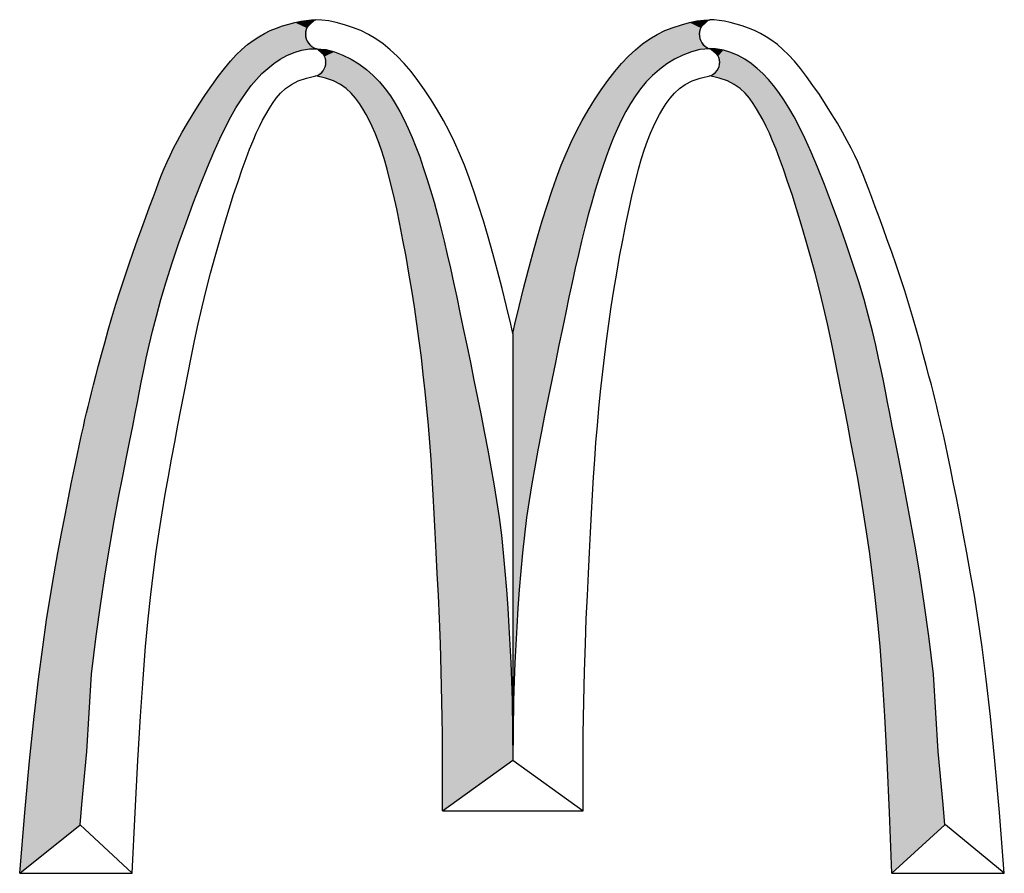
# Model space of a CAD drawing. Units: millimetres. Extents: x -8967.3 to -8924.2, y 21947.8 to 21970.6.
# Drawn here: x -8935.9 to -8933.9, y 21962.6 to 21964.3 of the extents above; entities that cross this region are included whole.
import ezdxf

# ---------------------------------------------------------------- set-up
doc = ezdxf.new("R2010")
doc.units = ezdxf.units.MM
doc.header["$LTSCALE"] = 0.5
doc.layers.add('LOGO', color=51, linetype='Continuous')

# ---------------------------------------------------------------- blocks, each defined once
blk = doc.blocks.new('*U6')
at = {"layer": 'LOGO', "linetype": 'Continuous', "extrusion": (0, 0, -1)}
for points in [[(265.7, 960.3), (251.1, 953.6), (273.1, 958.4)], [(258.6, 961.8), (251.1, 953.6), (265.7, 960.3)], [(251.8, 962.9), (251.1, 953.6), (258.6, 961.8)], [(245.6, 963.5), (251.1, 953.6), (251.8, 962.9)], [(240, 963.8), (251.1, 953.6), (245.6, 963.5)], [(295.6, 950.4), (251.1, 938.6), (302.8, 947)], [(288.2, 953.5), (251.1, 938.6), (295.6, 950.4)], [(280.7, 956.1), (251.1, 953.6), (288.2, 953.5)], [(251.1, 953.6), (251.1, 938.6), (288.2, 953.5)], [(273.1, 958.4), (251.1, 953.6), (280.7, 956.1)], [(316.6, 938.6), (240, 928.5), (323.4, 933.4)], [(309.7, 943), (251.1, 938.6), (316.6, 938.6)], [(251.1, 938.6), (240, 928.5), (316.6, 938.6)], [(302.8, 947), (251.1, 938.6), (309.7, 943)], [(330.2, 927.5), (257.5, 926.7), (337.1, 920.8)], [(257.5, 926.7), (266.6, 923.9), (337.1, 920.8)], [(323.4, 933.4), (240, 928.5), (330.2, 927.5)], [(240, 928.5), (248, 928.3), (330.2, 927.5)], [(248, 928.3), (257.5, 926.7), (330.2, 927.5)], [(344.2, 913.1), (291.4, 910.2), (351.5, 904.3)], [(337.1, 920.8), (275.3, 920.1), (344.2, 913.1)], [(275.3, 920.1), (283.6, 915.5), (344.2, 913.1)], [(283.6, 915.5), (291.4, 910.2), (344.2, 913.1)], [(266.6, 923.9), (275.3, 920.1), (337.1, 920.8)], [(351.5, 904.3), (305.7, 898), (359, 894.5)], [(291.4, 910.2), (298.8, 904.4), (351.5, 904.3)], [(298.8, 904.4), (305.7, 898), (351.5, 904.3)], [(359, 894.5), (312.4, 891.1), (366.8, 883.7)], [(312.4, 891.1), (318.8, 883.5), (366.8, 883.7)], [(305.7, 898), (312.4, 891.1), (359, 894.5)], [(366.8, 883.7), (318.8, 883.5), (374.5, 872.4)], [(318.8, 883.5), (325, 875.2), (374.5, 872.4)], [(374.5, 872.4), (331.2, 866.1), (382.2, 860.8)], [(331.2, 866.1), (337.4, 856.2), (382.2, 860.8)], [(325, 875.2), (331.2, 866.1), (374.5, 872.4)], [(382.2, 860.8), (337.4, 856.2), (389.5, 849)], [(337.4, 856.2), (343.8, 845.2), (389.5, 849)], [(389.5, 849), (343.8, 845.2), (396.5, 837.5)], [(343.8, 845.2), (350.3, 832.8), (396.5, 837.5)], [(396.5, 837.5), (350.3, 832.8), (402.9, 826.5)], [(350.3, 832.8), (357.2, 818.7), (402.9, 826.5)], [(408.6, 816.3), (364.5, 802.5), (413.5, 807)], [(402.9, 826.5), (357.2, 818.7), (408.6, 816.3)], [(357.2, 818.7), (364.5, 802.5), (408.6, 816.3)], [(413.5, 807), (364.5, 802.5), (417.8, 798.5)], [(417.8, 798.5), (372.3, 784), (421.5, 790.5)], [(364.5, 802.5), (372.3, 784), (417.8, 798.5)], [(424.9, 782.6), (380.7, 763.1), (428.1, 774.6)], [(421.5, 790.5), (372.3, 784), (424.9, 782.6)], [(372.3, 784), (380.7, 763.1), (424.9, 782.6)], [(428.1, 774.6), (380.7, 763.1), (431.3, 766.2)], [(434.7, 757), (389.5, 740.2), (438.5, 746.9)], [(431.3, 766.2), (380.7, 763.1), (434.7, 757)], [(380.7, 763.1), (389.5, 740.2), (434.7, 757)], [(438.5, 746.9), (389.5, 740.2), (442.7, 735.6)], [(442.7, 735.6), (398.3, 716.2), (447.3, 723.2)], [(389.5, 740.2), (398.3, 716.2), (442.7, 735.6)], [(447.3, 723.2), (398.3, 716.2), (452.2, 709.8)], [(452.2, 709.8), (406.9, 691.7), (457.4, 695.5)], [(398.3, 716.2), (406.9, 691.7), (452.2, 709.8)], [(457.4, 695.5), (406.9, 691.7), (462.8, 680.6)], [(406.9, 691.7), (415, 667.5), (462.8, 680.6)], [(462.8, 680.6), (415, 667.5), (468.2, 665.1)], [(468.2, 665.1), (422.4, 644.3), (473.5, 649.3)], [(415, 667.5), (422.4, 644.3), (468.2, 665.1)], [(473.5, 649.3), (422.4, 644.3), (478.8, 633.2)], [(422.4, 644.3), (428.9, 622.7), (478.8, 633.2)], [(478.8, 633.2), (428.9, 622.7), (483.8, 617.1)], [(483.8, 617.1), (434.4, 602.7), (488.6, 601.1)], [(428.9, 622.7), (434.4, 602.7), (483.8, 617.1)], [(488.6, 601.1), (439.2, 584.2), (493.1, 585.4)], [(434.4, 602.7), (439.2, 584.2), (488.6, 601.1)], [(493.1, 585.4), (439.2, 584.2), (497.4, 570.2)], [(439.2, 584.2), (443.2, 567.2), (497.4, 570.2)], [(497.4, 570.2), (443.2, 567.2), (501.3, 555.8)], [(443.2, 567.2), (446.7, 551.5), (501.3, 555.8)], [(501.3, 555.8), (446.7, 551.5), (504.9, 542.3)], [(504.9, 542.3), (449.8, 537.1), (508.2, 529.9)], [(446.7, 551.5), (449.8, 537.1), (504.9, 542.3)], [(508.2, 529.9), (452.5, 523.8), (511, 518.8)], [(449.8, 537.1), (452.5, 523.8), (508.2, 529.9)], [(511, 518.8), (455, 511), (513.5, 509.1)], [(452.5, 523.8), (455, 511), (511, 518.8)], [(513.5, 509.1), (457.6, 497.9), (515.7, 500.5)], [(455, 511), (457.6, 497.9), (513.5, 509.1)], [(517.7, 492.5), (460.2, 484), (519.6, 484.8)], [(515.7, 500.5), (457.6, 497.9), (517.7, 492.5)], [(457.6, 497.9), (460.2, 484), (517.7, 492.5)], [(519.6, 484.8), (460.2, 484), (521.5, 476.7)], [(460.2, 484), (463.2, 468.6), (521.5, 476.7)], [(521.5, 476.7), (463.2, 468.6), (523.5, 467.9)], [(463.2, 468.6), (466.7, 451), (523.5, 467.9)], [(525.7, 458), (466.7, 451), (528.2, 446.4)], [(523.5, 467.9), (466.7, 451), (525.7, 458)], [(528.2, 446.4), (470.8, 430.6), (531.1, 432.9)], [(466.7, 451), (470.8, 430.6), (528.2, 446.4)], [(531.1, 432.9), (470.8, 430.6), (534.3, 417.4)], [(470.8, 430.6), (475.4, 407.4), (534.3, 417.4)], [(534.3, 417.4), (475.4, 407.4), (537.8, 400.1)], [(537.8, 400.1), (480.4, 381.6), (541.7, 381)], [(475.4, 407.4), (480.4, 381.6), (537.8, 400.1)], [(541.7, 381), (485.8, 353.1), (545.7, 360.2)], [(480.4, 381.6), (485.8, 353.1), (541.7, 381)], [(545.7, 360.2), (485.8, 353.1), (550, 337.9)], [(485.8, 353.1), (491.2, 322.2), (550, 337.9)], [(550, 337.9), (491.2, 322.2), (554.4, 314)], [(554.4, 314), (496.8, 288.8), (558.9, 288.8)], [(491.2, 322.2), (496.8, 288.8), (554.4, 314)], [(496.8, 288.8), (502.3, 252.8), (563.5, 262)], [(558.9, 288.8), (496.8, 288.8), (563.5, 262)], [(563.5, 262), (502.3, 252.8), (568.2, 232.6)], [(502.3, 252.8), (507.8, 212.6), (568.2, 232.6)], [(568.2, 232.6), (507.8, 212.6), (573, 199.2)], [(507.8, 212.6), (513.4, 166.2), (573, 199.2)], [(573, 199.2), (513.4, 166.2), (578.1, 160.3)], [(578.1, 160.3), (519.2, 72.1), (583.4, 114.7)], [(513.4, 166.2), (519.2, 72.1), (578.1, 160.3)], [(583.4, 114.7), (519.2, 72.1), (588.9, 61)], [(519.2, 72.1), (525.2, 7.7), (588.9, 61)], [(588.9, 61), (525.2, 7.7), (594.8, -2.2)], [(525.2, 7.7), (527.2, -17.1), (594.8, -2.2)], [(594.8, -2.2), (527.2, -17.1), (601, -76.2)]]:
    blk.add_solid(points, dxfattribs=at)
blk = doc.blocks.new('*U5')
at = {"layer": 'LOGO', "linetype": 'Continuous'}
for points in [[(215.2, 960.3), (205.4, 957.7), (229, 953.7)], [(224.5, 962.2), (215.2, 960.3), (229, 953.7)], [(232.8, 963.4), (224.5, 962.2), (229, 953.7)], [(240, 963.8), (232.8, 963.4), (229, 953.7)], [(185.4, 950.4), (175.9, 945.7), (228.7, 938.9)], [(195.3, 954.4), (185.4, 950.4), (229, 953.7)], [(229, 953.7), (185.4, 950.4), (228.7, 938.9)], [(205.4, 957.7), (195.3, 954.4), (229, 953.7)], [(166.8, 940.4), (158, 934.2), (228.7, 938.9)], [(228.7, 938.9), (158, 934.2), (239.3, 928.4)], [(175.9, 945.7), (166.8, 940.4), (228.7, 938.9)], [(149.4, 927.2), (141, 919.3), (217.5, 924.6)], [(217.5, 924.6), (141, 919.3), (207.3, 920.7)], [(158, 934.2), (149.4, 927.2), (239.3, 928.4)], [(239.3, 928.4), (149.4, 927.2), (227.9, 927.3)], [(227.9, 927.3), (149.4, 927.2), (217.5, 924.6)], [(141, 919.3), (132.6, 910.4), (197.2, 915.7)], [(197.2, 915.7), (132.6, 910.4), (187.5, 909.8)], [(207.3, 920.7), (141, 919.3), (197.2, 915.7)], [(124.1, 900.5), (115.7, 889.7), (170.2, 895.9)], [(132.6, 910.4), (124.1, 900.5), (187.5, 909.8)], [(187.5, 909.8), (124.1, 900.5), (178.5, 903.2)], [(178.5, 903.2), (124.1, 900.5), (170.2, 895.9)], [(115.7, 889.7), (107.5, 878.1), (162.6, 888)], [(162.6, 888), (107.5, 878.1), (155.7, 879.7)], [(170.2, 895.9), (115.7, 889.7), (162.6, 888)], [(107.5, 878.1), (99.4, 866), (149.3, 870.8)], [(155.7, 879.7), (107.5, 878.1), (149.3, 870.8)], [(99.4, 866), (91.7, 853.5), (143.4, 861.5)], [(149.3, 870.8), (99.4, 866), (143.4, 861.5)], [(91.7, 853.5), (84.4, 840.7), (137.8, 851.8)], [(143.4, 861.5), (91.7, 853.5), (137.8, 851.8)], [(84.4, 840.7), (77.5, 827.8), (127.5, 831.3)], [(137.8, 851.8), (84.4, 840.7), (132.5, 841.7)], [(132.5, 841.7), (84.4, 840.7), (127.5, 831.3)], [(127.5, 831.3), (77.5, 827.8), (122.7, 820.3)], [(77.5, 827.8), (71.1, 814.5), (122.7, 820.3)], [(122.7, 820.3), (71.1, 814.5), (118, 808.8)], [(71.1, 814.5), (64.9, 800.8), (118, 808.8)], [(118, 808.8), (64.9, 800.8), (113.5, 796.7)], [(64.9, 800.8), (59, 786.3), (113.5, 796.7)], [(113.5, 796.7), (59, 786.3), (109.1, 783.9)], [(59, 786.3), (53.2, 771.1), (109.1, 783.9)], [(109.1, 783.9), (53.2, 771.1), (104.7, 770.3)], [(53.2, 771.1), (47.5, 754.8), (104.7, 770.3)], [(104.7, 770.3), (47.5, 754.8), (100.4, 756.1)], [(100.4, 756.1), (47.5, 754.8), (96.1, 741.3)], [(47.5, 754.8), (41.7, 737.3), (96.1, 741.3)], [(41.7, 737.3), (35.9, 718.7), (91.9, 726)], [(96.1, 741.3), (41.7, 737.3), (91.9, 726)], [(91.9, 726), (35.9, 718.7), (87.8, 710.2)], [(35.9, 718.7), (30.1, 699.2), (87.8, 710.2)], [(87.8, 710.2), (30.1, 699.2), (83.8, 694.1)], [(30.1, 699.2), (24.4, 678.9), (83.8, 694.1)], [(83.8, 694.1), (24.4, 678.9), (79.9, 677.7)], [(24.4, 678.9), (18.7, 657.9), (79.9, 677.7)], [(79.9, 677.7), (18.7, 657.9), (76.1, 660.9)], [(76.1, 660.9), (18.7, 657.9), (72.2, 643.6)], [(18.7, 657.9), (13.2, 636.3), (72.2, 643.6)], [(13.2, 636.3), (7.8, 614.4), (68.4, 625.7)], [(72.2, 643.6), (13.2, 636.3), (68.4, 625.7)], [(68.4, 625.7), (7.8, 614.4), (64.4, 607.1)], [(7.8, 614.4), (2.6, 592.6), (64.4, 607.1)], [(64.4, 607.1), (2.6, 592.6), (60.4, 587.6)], [(2.6, 592.6), (0, 581.5), (60.4, 587.6)], [(60.4, 587.6), (0, 581.5), (56.2, 567.3)], [(0, 581.5), (51.8, 546.2), (56.2, 567.3)], [(0, 581.5), (47.4, 524.7), (51.8, 546.2)], [(0, 581.5), (43, 503), (47.4, 524.7)], [(0, 581.5), (38.7, 481.4), (43, 503)], [(0, 581.5), (34.5, 460), (38.7, 481.4)], [(0, 581.5), (30.5, 439.1), (34.5, 460)], [(0, 581.5), (26.6, 418.6), (30.5, 439.1)], [(0, 581.5), (23.1, 398.2), (26.6, 418.6)], [(0, 581.5), (19.8, 377.8), (23.1, 398.2)], [(0, 581.5), (16.7, 357), (19.8, 377.8)], [(0, 581.5), (14, 335.8), (16.7, 357)], [(0, 581.5), (11.7, 314), (14, 335.8)], [(0, 581.5), (9.6, 291.8), (11.7, 314)], [(0, 581.5), (7.8, 269.2), (9.6, 291.8)], [(0, 581.5), (6.2, 246.6), (7.8, 269.2)], [(0, 581.5), (4.9, 224.2), (6.2, 246.6)], [(0, 581.5), (3.7, 202.1), (4.9, 224.2)], [(0, 581.5), (2.6, 180.4), (3.7, 202.1)], [(0, 581.5), (1.7, 158), (2.6, 180.4)], [(0, 581.5), (1, 134), (1.7, 158)], [(0, 581.5), (0, 61.6), (1, 134)]]:
    blk.add_solid(points, dxfattribs=at)
blk = doc.blocks.new('*U4')
at = {"layer": 'LOGO', "linetype": 'Continuous', "extrusion": (0, 0, -1)}
for points in [[(240, 928.5), (227.9, 927.3), (229.4, 919)], [(227.9, 927.3), (217.5, 924.6), (229.4, 919)], [(217.5, 924.6), (207.3, 920.7), (229.4, 919)], [(207.3, 920.7), (197.2, 915.7), (229.4, 919)], [(229.4, 919), (197.2, 915.7), (229.4, 904.7)], [(197.2, 915.7), (187.5, 909.8), (229.4, 904.7)], [(229.4, 904.7), (178.5, 903.2), (240, 895.2)], [(178.5, 903.2), (170.2, 895.9), (240, 895.2)], [(187.5, 909.8), (178.5, 903.2), (229.4, 904.7)], [(170.2, 895.9), (162.6, 888), (240, 895.2)], [(240, 895.2), (162.6, 888), (228.4, 892.7)], [(228.4, 892.7), (162.6, 888), (218.5, 889.2)], [(218.5, 889.2), (162.6, 888), (210.1, 884.9)], [(162.6, 888), (155.7, 879.7), (210.1, 884.9)], [(210.1, 884.9), (155.7, 879.7), (203, 879.9)], [(203, 879.9), (155.7, 879.7), (196.9, 874.2)], [(155.7, 879.7), (149.3, 870.8), (196.9, 874.2)], [(196.9, 874.2), (149.3, 870.8), (191.7, 868.1)], [(149.3, 870.8), (143.4, 861.5), (191.7, 868.1)], [(191.7, 868.1), (143.4, 861.5), (187.1, 861.6)], [(187.1, 861.6), (143.4, 861.5), (182.9, 855)], [(143.4, 861.5), (137.8, 851.8), (182.9, 855)], [(182.9, 855), (137.8, 851.8), (178.9, 848.2)], [(137.8, 851.8), (132.5, 841.7), (178.9, 848.2)], [(178.9, 848.2), (132.5, 841.7), (175, 841.1)], [(132.5, 841.7), (127.5, 831.3), (175, 841.1)], [(175, 841.1), (127.5, 831.3), (171.3, 833.6)], [(171.3, 833.6), (127.5, 831.3), (167.7, 825.4)], [(127.5, 831.3), (122.7, 820.3), (167.7, 825.4)], [(167.7, 825.4), (122.7, 820.3), (164.1, 816.2)], [(122.7, 820.3), (118, 808.8), (164.1, 816.2)], [(164.1, 816.2), (118, 808.8), (160.5, 806)], [(118, 808.8), (113.5, 796.7), (160.5, 806)], [(160.5, 806), (113.5, 796.7), (156.8, 794.5)], [(113.5, 796.7), (109.1, 783.9), (156.8, 794.5)], [(156.8, 794.5), (109.1, 783.9), (153.1, 781.5)], [(109.1, 783.9), (104.7, 770.3), (153.1, 781.5)], [(153.1, 781.5), (104.7, 770.3), (149.3, 766.8)], [(104.7, 770.3), (100.4, 756.1), (149.3, 766.8)], [(149.3, 766.8), (100.4, 756.1), (145.5, 750.6)], [(100.4, 756.1), (96.1, 741.3), (145.5, 750.6)], [(145.5, 750.6), (96.1, 741.3), (141.6, 733.2)], [(96.1, 741.3), (91.9, 726), (141.6, 733.2)], [(141.6, 733.2), (91.9, 726), (137.7, 714.6)], [(91.9, 726), (87.8, 710.2), (137.7, 714.6)], [(137.7, 714.6), (87.8, 710.2), (133.9, 695.3)], [(87.8, 710.2), (83.8, 694.1), (133.9, 695.3)], [(133.9, 695.3), (83.8, 694.1), (130.2, 675.3)], [(83.8, 694.1), (79.9, 677.7), (130.2, 675.3)], [(79.9, 677.7), (76.1, 660.9), (130.2, 675.3)], [(130.2, 675.3), (76.1, 660.9), (126.6, 654.9)], [(76.1, 660.9), (72.2, 643.6), (126.6, 654.9)], [(126.6, 654.9), (72.2, 643.6), (123.1, 634.3)], [(72.2, 643.6), (68.4, 625.7), (123.1, 634.3)], [(123.1, 634.3), (68.4, 625.7), (119.9, 613.7)], [(68.4, 625.7), (64.4, 607.1), (119.9, 613.7)], [(119.9, 613.7), (64.4, 607.1), (116.9, 593.1)], [(64.4, 607.1), (60.4, 587.6), (116.9, 593.1)], [(116.9, 593.1), (60.4, 587.6), (114.1, 572.6)], [(60.4, 587.6), (56.2, 567.3), (114.1, 572.6)], [(114.1, 572.6), (56.2, 567.3), (111.5, 552)], [(56.2, 567.3), (51.8, 546.2), (111.5, 552)], [(111.5, 552), (51.8, 546.2), (109.1, 531.4)], [(51.8, 546.2), (47.4, 524.7), (109.1, 531.4)], [(109.1, 531.4), (47.4, 524.7), (106.9, 510.8)], [(47.4, 524.7), (43, 503), (106.9, 510.8)], [(106.9, 510.8), (43, 503), (104.9, 490.2)], [(43, 503), (38.7, 481.4), (104.9, 490.2)], [(104.9, 490.2), (38.7, 481.4), (103, 469.5)], [(38.7, 481.4), (34.5, 460), (103, 469.5)], [(103, 469.5), (34.5, 460), (101.3, 448.8)], [(34.5, 460), (30.5, 439.1), (101.3, 448.8)], [(101.3, 448.8), (30.5, 439.1), (99.8, 427.8)], [(30.5, 439.1), (26.6, 418.6), (99.8, 427.8)], [(99.8, 427.8), (26.6, 418.6), (98.4, 406.5)], [(26.6, 418.6), (23.1, 398.2), (98.4, 406.5)], [(98.4, 406.5), (23.1, 398.2), (97, 384.7)], [(23.1, 398.2), (19.8, 377.8), (97, 384.7)], [(97, 384.7), (19.8, 377.8), (95.8, 362.2)], [(19.8, 377.8), (16.7, 357), (95.8, 362.2)], [(95.8, 362.2), (16.7, 357), (94.5, 338.9)], [(16.7, 357), (14, 335.8), (94.5, 338.9)], [(94.5, 338.9), (14, 335.8), (93.3, 314.6)], [(14, 335.8), (11.7, 314), (93.3, 314.6)], [(93.3, 314.6), (11.7, 314), (92.1, 289.2)], [(11.7, 314), (9.6, 291.8), (92.1, 289.2)], [(9.6, 291.8), (7.8, 269.2), (92.1, 289.2)], [(92.1, 289.2), (7.8, 269.2), (90.8, 262.4)], [(7.8, 269.2), (6.2, 246.6), (90.8, 262.4)], [(90.8, 262.4), (6.2, 246.6), (89.5, 233.9)], [(6.2, 246.6), (4.9, 224.2), (89.5, 233.9)], [(89.5, 233.9), (4.9, 224.2), (88.4, 203.2)], [(4.9, 224.2), (3.7, 202.1), (88.4, 203.2)], [(88.4, 203.2), (3.7, 202.1), (87.3, 169.8)], [(3.7, 202.1), (2.6, 180.4), (87.3, 169.8)], [(2.6, 180.4), (1.7, 158), (87.3, 169.8)], [(87.3, 169.8), (1.7, 158), (86.5, 133.2)], [(1.7, 158), (1, 134), (86.5, 133.2)], [(1, 134), (0, 61.6), (86.5, 133.2)], [(86.5, 133.2), (0, 61.6), (85.9, 93.1)], [(85.9, 93.1), (0, 61.6), (85.6, 48.8)], [(0, 61.6), (85.7, 0), (85.6, 48.8)]]:
    blk.add_solid(points, dxfattribs=at)
blk = doc.blocks.new('*U3')
at = {"layer": 'LOGO', "linetype": 'Continuous'}
for points in [[(239.1, 928.5), (250.3, 919.4), (247, 928.3)], [(247, 928.3), (250.3, 919.4), (256.6, 926.7)], [(256.6, 926.7), (250.3, 919.4), (265.7, 923.9)], [(265.7, 923.9), (250.3, 919.4), (274.4, 920.1)], [(274.4, 920.1), (250.3, 919.4), (282.7, 915.5)], [(250.3, 919.4), (250.7, 904.9), (282.7, 915.5)], [(282.7, 915.5), (250.7, 904.9), (290.5, 910.2)], [(250.7, 904.9), (240, 895.2), (297.9, 904.4)], [(297.9, 904.4), (240, 895.2), (304.8, 898)], [(290.5, 910.2), (250.7, 904.9), (297.9, 904.4)], [(304.8, 898), (240, 895.2), (311.5, 891.1)], [(240, 895.2), (251.6, 892.7), (311.5, 891.1)], [(251.6, 892.7), (261.5, 889.2), (311.5, 891.1)], [(311.5, 891.1), (261.5, 889.2), (317.9, 883.5)], [(261.5, 889.2), (269.9, 884.9), (317.9, 883.5)], [(269.9, 884.9), (277, 879.9), (317.9, 883.5)], [(317.9, 883.5), (277, 879.9), (324.1, 875.2)], [(277, 879.9), (283.1, 874.2), (324.1, 875.2)], [(324.1, 875.2), (283.1, 874.2), (330.3, 866.1)], [(283.1, 874.2), (288.3, 868.1), (330.3, 866.1)], [(288.3, 868.1), (292.9, 861.6), (330.3, 866.1)], [(330.3, 866.1), (292.9, 861.6), (336.5, 856.2)], [(292.9, 861.6), (297.1, 855), (336.5, 856.2)], [(336.5, 856.2), (297.1, 855), (342.9, 845.2)], [(297.1, 855), (301.1, 848.2), (342.9, 845.2)], [(301.1, 848.2), (305, 841.1), (342.9, 845.2)], [(342.9, 845.2), (305, 841.1), (349.4, 832.8)], [(305, 841.1), (308.8, 833.6), (349.4, 832.8)], [(308.8, 833.6), (312.7, 825.4), (349.4, 832.8)], [(349.4, 832.8), (312.7, 825.4), (356.3, 818.7)], [(312.7, 825.4), (316.7, 816.2), (356.3, 818.7)], [(356.3, 818.7), (316.7, 816.2), (363.6, 802.5)], [(316.7, 816.2), (320.8, 806), (363.6, 802.5)], [(320.8, 806), (325.2, 794.5), (363.6, 802.5)], [(363.6, 802.5), (325.2, 794.5), (371.4, 784)], [(325.2, 794.5), (329.9, 781.5), (371.4, 784)], [(371.4, 784), (329.9, 781.5), (379.8, 763.1)], [(329.9, 781.5), (334.9, 766.8), (379.8, 763.1)], [(334.9, 766.8), (340.3, 750.6), (379.8, 763.1)], [(379.8, 763.1), (340.3, 750.6), (388.5, 740.2)], [(340.3, 750.6), (345.8, 733.2), (388.5, 740.2)], [(388.5, 740.2), (345.8, 733.2), (397.4, 716.2)], [(345.8, 733.2), (351.5, 714.6), (397.4, 716.2)], [(397.4, 716.2), (351.5, 714.6), (406, 691.7)], [(351.5, 714.6), (357.2, 695.3), (406, 691.7)], [(357.2, 695.3), (362.9, 675.3), (406, 691.7)], [(406, 691.7), (362.9, 675.3), (414.1, 667.5)], [(362.9, 675.3), (368.4, 654.9), (414.1, 667.5)], [(414.1, 667.5), (368.4, 654.9), (421.5, 644.3)], [(368.4, 654.9), (373.7, 634.3), (421.5, 644.3)], [(421.5, 644.3), (373.7, 634.3), (428, 622.7)], [(373.7, 634.3), (378.7, 613.7), (428, 622.7)], [(428, 622.7), (378.7, 613.7), (433.5, 602.7)], [(378.7, 613.7), (383.4, 593.2), (433.5, 602.7)], [(433.5, 602.7), (383.4, 593.2), (438.3, 584.2)], [(383.4, 593.2), (387.9, 572.6), (438.3, 584.2)], [(438.3, 584.2), (387.9, 572.6), (442.3, 567.2)], [(387.9, 572.6), (392.2, 552), (442.3, 567.2)], [(442.3, 567.2), (392.2, 552), (445.8, 551.5)], [(392.2, 552), (396.3, 531.5), (445.8, 551.5)], [(445.8, 551.5), (396.3, 531.5), (448.9, 537.1)], [(448.9, 537.1), (396.3, 531.5), (451.6, 523.8)], [(396.3, 531.5), (400.3, 510.9), (451.6, 523.8)], [(451.6, 523.8), (400.3, 510.9), (454.1, 511)], [(454.1, 511), (400.3, 510.9), (456.7, 497.9)], [(400.3, 510.9), (404.2, 490.4), (456.7, 497.9)], [(456.7, 497.9), (404.2, 490.4), (459.3, 484)], [(404.2, 490.4), (408.1, 469.8), (459.3, 484)], [(459.3, 484), (408.1, 469.8), (462.3, 468.6)], [(408.1, 469.8), (412.1, 449.2), (462.3, 468.6)], [(462.3, 468.6), (412.1, 449.2), (465.8, 451)], [(465.8, 451), (412.1, 449.2), (469.9, 430.6)], [(412.1, 449.2), (416, 428.4), (469.9, 430.6)], [(469.9, 430.6), (416, 428.4), (474.5, 407.4)], [(416, 428.4), (419.8, 407.2), (474.5, 407.4)], [(474.5, 407.4), (419.8, 407.2), (479.5, 381.6)], [(419.8, 407.2), (423.7, 385.5), (479.5, 381.6)], [(423.7, 385.5), (427.4, 363.1), (479.5, 381.6)], [(479.5, 381.6), (427.4, 363.1), (484.8, 353.1)], [(427.4, 363.1), (431.1, 339.9), (484.8, 353.1)], [(484.8, 353.1), (431.1, 339.9), (490.3, 322.2)], [(431.1, 339.9), (434.6, 315.7), (490.3, 322.2)], [(490.3, 322.2), (434.6, 315.7), (495.9, 288.8)], [(434.6, 315.7), (438.1, 290.3), (495.9, 288.8)], [(438.1, 290.3), (441.3, 263.3), (495.9, 288.8)], [(495.9, 288.8), (441.3, 263.3), (501.4, 252.8)], [(441.3, 263.3), (444.5, 233.6), (501.4, 252.8)], [(501.4, 252.8), (444.5, 233.6), (506.9, 212.6)], [(444.5, 233.6), (447.5, 199.9), (506.9, 212.6)], [(506.9, 212.6), (447.5, 199.9), (512.5, 166.2)], [(447.5, 199.9), (450.5, 160.9), (512.5, 166.2)], [(512.5, 166.2), (450.5, 160.9), (518.3, 72.1)], [(450.5, 160.9), (453.3, 115.1), (518.3, 72.1)], [(453.3, 115.1), (456.2, 61.2), (518.3, 72.1)], [(518.3, 72.1), (456.2, 61.2), (524.3, 7.7)], [(456.2, 61.2), (459, -2.2), (524.3, 7.7)], [(524.3, 7.7), (459, -2.2), (526.3, -17.1)], [(459, -2.2), (461.8, -76.2), (526.3, -17.1)]]:
    blk.add_solid(points, dxfattribs=at)

msp = doc.modelspace()

# ---------------------------------------------------------------- linework, layer by layer
for p, q in [((-8934.8865, 21963.6643), (-8934.8865, 21962.7979)), ((-8935.0294, 21962.6952), (-8934.8865, 21962.7979)), ((-8934.8865, 21962.7979), (-8934.7437, 21962.6952)), ((-8935.8883, 21962.5681), (-8935.7652, 21962.6666)), ((-8935.7652, 21962.6666), (-8935.6597, 21962.5681)), ((-8934.0094, 21962.6666), (-8934.1168, 21962.5681)), ((-8933.8883, 21962.5681), (-8934.0079, 21962.6666))]:
    msp.add_line(p, q)
for points in [[(-8935.8883, 21962.5681), (-8935.8779, 21962.6915), (-8935.8681, 21962.7968), (-8935.8588, 21962.8864), (-8935.85, 21962.9624), (-8935.8416, 21963.0271), (-8935.8335, 21963.0828), (-8935.8257, 21963.1319), (-8935.818, 21963.1765), (-8935.8105, 21963.2186), (-8935.8032, 21963.2583), (-8935.7961, 21963.2955), (-8935.7893, 21963.3302), (-8935.7829, 21963.362), (-8935.777, 21963.3909), (-8935.7716, 21963.4167), (-8935.7668, 21963.4392), (-8935.7627, 21963.4584), (-8935.759, 21963.475), (-8935.7557, 21963.4896), (-8935.7526, 21963.5031), (-8935.7494, 21963.5161), (-8935.7461, 21963.5294), (-8935.7424, 21963.5437), (-8935.7383, 21963.5598), (-8935.7335, 21963.5783), (-8935.7281, 21963.599), (-8935.722, 21963.6215), (-8935.7155, 21963.6456), (-8935.7084, 21963.6709), (-8935.7008, 21963.697), (-8935.6929, 21963.7237), (-8935.6845, 21963.7506), (-8935.6757, 21963.7773), (-8935.6668, 21963.8037), (-8935.6578, 21963.8295), (-8935.6489, 21963.8544), (-8935.6403, 21963.8781), (-8935.632, 21963.9005), (-8935.6243, 21963.9212), (-8935.6173, 21963.9401), (-8935.6111, 21963.9569), (-8935.6054, 21963.9721), (-8935.6, 21963.9861), (-8935.5947, 21963.9995), (-8935.589, 21964.0126), (-8935.5828, 21964.026), (-8935.5757, 21964.0403), (-8935.5676, 21964.0557), (-8935.5581, 21964.0728), (-8935.5474, 21964.0911), (-8935.5358, 21964.1102), (-8935.5235, 21964.1298), (-8935.5108, 21964.1492), (-8935.4978, 21964.1681), (-8935.4849, 21964.186), (-8935.4723, 21964.2024), (-8935.4601, 21964.217), (-8935.4484, 21964.2298), (-8935.4369, 21964.2411), (-8935.4255, 21964.2509), (-8935.4142, 21964.2595), (-8935.4028, 21964.2669), (-8935.3912, 21964.2734), (-8935.3792, 21964.2792), (-8935.3669, 21964.2843), (-8935.3543, 21964.2887), (-8935.3418, 21964.2925), (-8935.3294, 21964.2957), (-8935.3175, 21964.2982), (-8935.3062, 21964.3), (-8935.2958, 21964.3011), (-8935.2865, 21964.3014)], [(-8934.8865, 21963.6643), (-8934.8909, 21963.6829), (-8934.8995, 21963.7192), (-8934.9085, 21963.7557), (-8934.9178, 21963.7916), (-8934.9272, 21963.8266), (-8934.9367, 21963.8605), (-8934.9464, 21963.893), (-8934.956, 21963.924), (-8934.9657, 21963.9531), (-8934.9752, 21963.9803), (-8934.9849, 21964.0057), (-8934.9948, 21964.0298), (-8935.005, 21964.0527), (-8935.0158, 21964.0748), (-8935.0272, 21964.0964), (-8935.0394, 21964.1177), (-8935.0523, 21964.1386), (-8935.0657, 21964.1587), (-8935.0794, 21964.1779), (-8935.0934, 21964.1959), (-8935.1075, 21964.2124), (-8935.1215, 21964.2273), (-8935.1356, 21964.2405), (-8935.1499, 21964.2522), (-8935.1646, 21964.2624), (-8935.1798, 21964.2714), (-8935.1956, 21964.2792), (-8935.2121, 21964.2858), (-8935.2288, 21964.2913), (-8935.2452, 21964.2957), (-8935.2606, 21964.2989), (-8935.2746, 21964.3008), (-8935.2865, 21964.3014)], [(-8934.8865, 21963.6643), (-8934.8822, 21963.6829), (-8934.8736, 21963.7192), (-8934.8646, 21963.7557), (-8934.8553, 21963.7916), (-8934.8459, 21963.8266), (-8934.8363, 21963.8605), (-8934.8267, 21963.893), (-8934.8171, 21963.924), (-8934.8074, 21963.9531), (-8934.7979, 21963.9803), (-8934.7882, 21964.0057), (-8934.7783, 21964.0298), (-8934.7681, 21964.0527), (-8934.7573, 21964.0748), (-8934.7459, 21964.0964), (-8934.7337, 21964.1177), (-8934.7208, 21964.1386), (-8934.7074, 21964.1587), (-8934.6936, 21964.1779), (-8934.6797, 21964.1959), (-8934.6656, 21964.2124), (-8934.6516, 21964.2273), (-8934.6375, 21964.2405), (-8934.6232, 21964.2522), (-8934.6085, 21964.2624), (-8934.5933, 21964.2714), (-8934.5775, 21964.2792), (-8934.561, 21964.2858), (-8934.5443, 21964.2913), (-8934.5279, 21964.2957), (-8934.5125, 21964.2989), (-8934.4985, 21964.3008), (-8934.4865, 21964.3014)], [(-8933.8883, 21962.5681), (-8933.8981, 21962.6915), (-8933.9075, 21962.7968), (-8933.9164, 21962.8864), (-8933.925, 21962.9624), (-8933.9333, 21963.0271), (-8933.9413, 21963.0828), (-8933.9491, 21963.1319), (-8933.9568, 21963.1765), (-8933.9643, 21963.2186), (-8933.9716, 21963.2583), (-8933.9787, 21963.2955), (-8933.9855, 21963.3302), (-8933.9919, 21963.362), (-8933.9978, 21963.3909), (-8934.0032, 21963.4167), (-8934.008, 21963.4392), (-8934.0121, 21963.4584), (-8934.0158, 21963.475), (-8934.0191, 21963.4896), (-8934.0223, 21963.5031), (-8934.0254, 21963.5161), (-8934.0287, 21963.5294), (-8934.0324, 21963.5437), (-8934.0365, 21963.5598), (-8934.0413, 21963.5783), (-8934.0468, 21963.599), (-8934.0528, 21963.6215), (-8934.0593, 21963.6456), (-8934.0664, 21963.6709), (-8934.074, 21963.697), (-8934.082, 21963.7237), (-8934.0904, 21963.7506), (-8934.0991, 21963.7773), (-8934.108, 21963.8037), (-8934.117, 21963.8295), (-8934.1259, 21963.8544), (-8934.1345, 21963.8781), (-8934.1428, 21963.9005), (-8934.1505, 21963.9212), (-8934.1575, 21963.9401), (-8934.1637, 21963.9569), (-8934.1694, 21963.9721), (-8934.1748, 21963.9861), (-8934.1801, 21963.9995), (-8934.1858, 21964.0126), (-8934.192, 21964.026), (-8934.1991, 21964.0403), (-8934.2073, 21964.0557), (-8934.2168, 21964.0728), (-8934.2274, 21964.0911), (-8934.239, 21964.1102), (-8934.2513, 21964.1298), (-8934.264, 21964.1492), (-8934.277, 21964.1681), (-8934.2899, 21964.186), (-8934.3025, 21964.2024), (-8934.3147, 21964.217), (-8934.3265, 21964.2298), (-8934.338, 21964.2411), (-8934.3493, 21964.2509), (-8934.3606, 21964.2595), (-8934.372, 21964.2669), (-8934.3837, 21964.2734), (-8934.3956, 21964.2792), (-8934.4079, 21964.2843), (-8934.4205, 21964.2887), (-8934.433, 21964.2925), (-8934.4452, 21964.2957), (-8934.4569, 21964.2982), (-8934.4678, 21964.3), (-8934.4778, 21964.3011), (-8934.4865, 21964.3014)], [(-8935.7652, 21962.6666), (-8935.7618, 21962.708), (-8935.7519, 21962.8153), (-8935.7423, 21962.9722), (-8935.7329, 21963.0495), (-8935.7237, 21963.1165), (-8935.7145, 21963.1765), (-8935.7053, 21963.2321), (-8935.6961, 21963.2837), (-8935.6873, 21963.3311), (-8935.6789, 21963.3742), (-8935.6712, 21963.4129), (-8935.6644, 21963.4468), (-8935.6586, 21963.4762), (-8935.6536, 21963.5019), (-8935.6491, 21963.5251), (-8935.6449, 21963.5468), (-8935.6407, 21963.5682), (-8935.6362, 21963.5904), (-8935.6311, 21963.6144), (-8935.6253, 21963.6405), (-8935.6185, 21963.6689), (-8935.6106, 21963.6997), (-8935.6014, 21963.733), (-8935.5906, 21963.7691), (-8935.5783, 21963.8077), (-8935.5647, 21963.8481), (-8935.5503, 21963.8889), (-8935.5356, 21963.9289), (-8935.5211, 21963.967), (-8935.5071, 21964.0018), (-8935.494, 21964.0327), (-8935.4819, 21964.0596), (-8935.4704, 21964.0832), (-8935.4595, 21964.1039), (-8935.4489, 21964.1222), (-8935.4386, 21964.1387), (-8935.4283, 21964.1538), (-8935.4178, 21964.1676), (-8935.4072, 21964.1803), (-8935.3961, 21964.1919), (-8935.3845, 21964.2025), (-8935.3723, 21964.2122), (-8935.3592, 21964.221), (-8935.3454, 21964.2287), (-8935.3309, 21964.2351), (-8935.3157, 21964.2397), (-8935.2998, 21964.2423), (-8935.2865, 21964.2426)], [(-8935.2865, 21964.2426), (-8935.2664, 21964.2406), (-8935.2491, 21964.2362), (-8935.232, 21964.2297), (-8935.2152, 21964.2214), (-8935.1991, 21964.2116), (-8935.184, 21964.2005), (-8935.1702, 21964.1883), (-8935.1576, 21964.1752), (-8935.146, 21964.1613), (-8935.1354, 21964.1465), (-8935.1255, 21964.131), (-8935.1162, 21964.1148), (-8935.1074, 21964.0981), (-8935.0991, 21964.0806), (-8935.091, 21964.0624), (-8935.0833, 21964.0432), (-8935.0758, 21964.023), (-8935.0684, 21964.0016), (-8935.061, 21963.9791), (-8935.0538, 21963.9554), (-8935.0467, 21963.9307), (-8935.0397, 21963.9051), (-8935.0329, 21963.8789), (-8935.0262, 21963.852), (-8935.0197, 21963.8247), (-8935.0133, 21963.7967), (-8935.0069, 21963.7678), (-8935.0005, 21963.738), (-8934.994, 21963.7069), (-8934.9872, 21963.6745), (-8934.9801, 21963.6406), (-8934.9729, 21963.6055), (-8934.9656, 21963.5697), (-8934.9582, 21963.5335), (-8934.951, 21963.4975), (-8934.944, 21963.4619), (-8934.9373, 21963.4271), (-8934.931, 21963.3929), (-8934.925, 21963.3589), (-8934.9195, 21963.3248), (-8934.9144, 21963.2903), (-8934.9099, 21963.2549), (-8934.906, 21963.2186), (-8934.9025, 21963.1814), (-8934.8995, 21963.1439), (-8934.8969, 21963.1062), (-8934.8946, 21963.0688), (-8934.8927, 21963.032), (-8934.8909, 21962.9958), (-8934.8894, 21962.9586), (-8934.8882, 21962.9185), (-8934.8865, 21962.7979), (-8934.8865, 21962.7979)], [(-8934.4865, 21964.2426), (-8934.5067, 21964.2406), (-8934.524, 21964.2362), (-8934.5411, 21964.2297), (-8934.5579, 21964.2214), (-8934.574, 21964.2116), (-8934.589, 21964.2005), (-8934.6029, 21964.1883), (-8934.6155, 21964.1752), (-8934.6271, 21964.1613), (-8934.6377, 21964.1465), (-8934.6476, 21964.131), (-8934.6569, 21964.1148), (-8934.6657, 21964.0981), (-8934.674, 21964.0806), (-8934.6821, 21964.0624), (-8934.6898, 21964.0432), (-8934.6973, 21964.023), (-8934.7047, 21964.0016), (-8934.712, 21963.9791), (-8934.7193, 21963.9554), (-8934.7264, 21963.9307), (-8934.7334, 21963.9051), (-8934.7402, 21963.8789), (-8934.7469, 21963.852), (-8934.7534, 21963.8247), (-8934.7598, 21963.7967), (-8934.7662, 21963.7678), (-8934.7726, 21963.738), (-8934.7791, 21963.7069), (-8934.7859, 21963.6745), (-8934.793, 21963.6406), (-8934.8002, 21963.6055), (-8934.8075, 21963.5697), (-8934.8148, 21963.5335), (-8934.8221, 21963.4975), (-8934.8291, 21963.4619), (-8934.8358, 21963.4271), (-8934.8421, 21963.3929), (-8934.8481, 21963.3589), (-8934.8536, 21963.3248), (-8934.8586, 21963.2903), (-8934.8632, 21963.2549), (-8934.8671, 21963.2186), (-8934.8706, 21963.1814), (-8934.8736, 21963.1439), (-8934.8762, 21963.1062), (-8934.8784, 21963.0688), (-8934.8804, 21963.032), (-8934.8822, 21962.9958), (-8934.8837, 21962.9586), (-8934.8849, 21962.9185), (-8934.8865, 21962.7979), (-8934.8865, 21962.7979)], [(-8934.0094, 21962.6666), (-8934.0128, 21962.708), (-8934.0227, 21962.8153), (-8934.0323, 21962.9722), (-8934.0417, 21963.0495), (-8934.0509, 21963.1165), (-8934.0601, 21963.1765), (-8934.0693, 21963.2321), (-8934.0785, 21963.2837), (-8934.0873, 21963.3311), (-8934.0957, 21963.3742), (-8934.1034, 21963.4129), (-8934.1102, 21963.4468), (-8934.116, 21963.4762), (-8934.121, 21963.5019), (-8934.1255, 21963.5251), (-8934.1297, 21963.5468), (-8934.1339, 21963.5682), (-8934.1384, 21963.5904), (-8934.1435, 21963.6144), (-8934.1493, 21963.6405), (-8934.1561, 21963.6689), (-8934.164, 21963.6997), (-8934.1732, 21963.733), (-8934.184, 21963.7691), (-8934.1963, 21963.8077), (-8934.2099, 21963.8481), (-8934.2243, 21963.8889), (-8934.239, 21963.9289), (-8934.2535, 21963.967), (-8934.2675, 21964.0018), (-8934.2806, 21964.0327), (-8934.2927, 21964.0596), (-8934.3042, 21964.0832), (-8934.3151, 21964.1039), (-8934.3257, 21964.1222), (-8934.336, 21964.1387), (-8934.3463, 21964.1538), (-8934.3568, 21964.1676), (-8934.3674, 21964.1803), (-8934.3785, 21964.1919), (-8934.3901, 21964.2025), (-8934.4023, 21964.2122), (-8934.4154, 21964.221), (-8934.4292, 21964.2287), (-8934.4437, 21964.2351), (-8934.4589, 21964.2397), (-8934.4748, 21964.2423), (-8934.4881, 21964.2426)], [(-8935.6597, 21962.5681), (-8935.6539, 21962.6916), (-8935.6483, 21962.7971), (-8935.643, 21962.8869), (-8935.6378, 21962.9633), (-8935.6326, 21963.0284), (-8935.6274, 21963.0846), (-8935.6221, 21963.134), (-8935.6167, 21963.1789), (-8935.611, 21963.2213), (-8935.605, 21963.2617), (-8935.5989, 21963.3004), (-8935.5927, 21963.3377), (-8935.5863, 21963.3738), (-8935.5798, 21963.4091), (-8935.5733, 21963.4438), (-8935.5668, 21963.4782), (-8935.5603, 21963.5125), (-8935.5537, 21963.5467), (-8935.547, 21963.581), (-8935.5401, 21963.6152), (-8935.533, 21963.6495), (-8935.5256, 21963.6838), (-8935.5177, 21963.7181), (-8935.5094, 21963.7524), (-8935.5006, 21963.7867), (-8935.4914, 21963.8207), (-8935.4819, 21963.854), (-8935.4724, 21963.8862), (-8935.4629, 21963.9171), (-8935.4537, 21963.9462), (-8935.4447, 21963.9732), (-8935.4363, 21963.9976), (-8935.4285, 21964.0193), (-8935.4212, 21964.0385), (-8935.4143, 21964.0556), (-8935.4077, 21964.0708), (-8935.4013, 21964.0845), (-8935.3949, 21964.0971), (-8935.3884, 21964.1088), (-8935.3818, 21964.1202), (-8935.3748, 21964.1312), (-8935.3671, 21964.142), (-8935.3584, 21964.1522), (-8935.3483, 21964.1616), (-8935.3364, 21964.17), (-8935.3224, 21964.1773), (-8935.3059, 21964.183), (-8935.2865, 21964.1871)], [(-8935.0294, 21962.6952), (-8935.0292, 21962.7765), (-8935.0297, 21962.8503), (-8935.0307, 21962.9172), (-8935.0321, 21962.9781), (-8935.0338, 21963.0338), (-8935.0358, 21963.085), (-8935.0379, 21963.1325), (-8935.04, 21963.1771), (-8935.0421, 21963.2195), (-8935.0441, 21963.26), (-8935.0461, 21963.2988), (-8935.0483, 21963.3363), (-8935.0505, 21963.3727), (-8935.0528, 21963.4082), (-8935.0554, 21963.4431), (-8935.0582, 21963.4777), (-8935.0613, 21963.5122), (-8935.0647, 21963.5465), (-8935.0684, 21963.5809), (-8935.0724, 21963.6152), (-8935.0767, 21963.6495), (-8935.0814, 21963.6838), (-8935.0864, 21963.7181), (-8935.0918, 21963.7524), (-8935.0975, 21963.7867), (-8935.1035, 21963.8207), (-8935.1097, 21963.854), (-8935.1161, 21963.8862), (-8935.1225, 21963.9171), (-8935.129, 21963.9462), (-8935.1355, 21963.9732), (-8935.1418, 21963.9976), (-8935.148, 21964.0193), (-8935.154, 21964.0385), (-8935.16, 21964.0556), (-8935.166, 21964.0708), (-8935.1721, 21964.0845), (-8935.1783, 21964.0971), (-8935.1847, 21964.1088), (-8935.1913, 21964.1202), (-8935.1983, 21964.1312), (-8935.206, 21964.142), (-8935.2147, 21964.1522), (-8935.2248, 21964.1616), (-8935.2367, 21964.17), (-8935.2507, 21964.1773), (-8935.2672, 21964.183), (-8935.2865, 21964.1871)], [(-8934.7437, 21962.6952), (-8934.7439, 21962.7765), (-8934.7434, 21962.8503), (-8934.7424, 21962.9172), (-8934.741, 21962.9781), (-8934.7393, 21963.0338), (-8934.7373, 21963.085), (-8934.7352, 21963.1325), (-8934.7331, 21963.1771), (-8934.731, 21963.2195), (-8934.729, 21963.26), (-8934.7269, 21963.2988), (-8934.7248, 21963.3363), (-8934.7226, 21963.3727), (-8934.7203, 21963.4082), (-8934.7177, 21963.4431), (-8934.7149, 21963.4777), (-8934.7118, 21963.5122), (-8934.7084, 21963.5465), (-8934.7047, 21963.5809), (-8934.7007, 21963.6152), (-8934.6963, 21963.6495), (-8934.6917, 21963.6838), (-8934.6867, 21963.7181), (-8934.6813, 21963.7524), (-8934.6756, 21963.7867), (-8934.6696, 21963.8207), (-8934.6634, 21963.854), (-8934.657, 21963.8862), (-8934.6506, 21963.9171), (-8934.6441, 21963.9462), (-8934.6376, 21963.9732), (-8934.6313, 21963.9976), (-8934.6251, 21964.0193), (-8934.6191, 21964.0385), (-8934.6131, 21964.0556), (-8934.6071, 21964.0708), (-8934.601, 21964.0845), (-8934.5948, 21964.0971), (-8934.5884, 21964.1088), (-8934.5818, 21964.1202), (-8934.5748, 21964.1312), (-8934.5671, 21964.142), (-8934.5584, 21964.1522), (-8934.5483, 21964.1616), (-8934.5364, 21964.17), (-8934.5224, 21964.1773), (-8934.5059, 21964.183), (-8934.4865, 21964.1871)], [(-8934.1168, 21962.5681), (-8934.1215, 21962.6916), (-8934.1262, 21962.7971), (-8934.131, 21962.8869), (-8934.1358, 21962.9633), (-8934.1407, 21963.0284), (-8934.1457, 21963.0846), (-8934.151, 21963.134), (-8934.1564, 21963.1789), (-8934.1621, 21963.2213), (-8934.1681, 21963.2617), (-8934.1742, 21963.3004), (-8934.1804, 21963.3377), (-8934.1868, 21963.3738), (-8934.1933, 21963.4091), (-8934.1998, 21963.4438), (-8934.2063, 21963.4782), (-8934.2128, 21963.5125), (-8934.2194, 21963.5467), (-8934.2261, 21963.581), (-8934.2329, 21963.6152), (-8934.2401, 21963.6495), (-8934.2475, 21963.6838), (-8934.2554, 21963.7181), (-8934.2637, 21963.7524), (-8934.2725, 21963.7867), (-8934.2817, 21963.8207), (-8934.2911, 21963.854), (-8934.3007, 21963.8862), (-8934.3102, 21963.9171), (-8934.3194, 21963.9462), (-8934.3284, 21963.9732), (-8934.3368, 21963.9976), (-8934.3446, 21964.0193), (-8934.3519, 21964.0385), (-8934.3588, 21964.0556), (-8934.3654, 21964.0708), (-8934.3718, 21964.0845), (-8934.3782, 21964.0971), (-8934.3847, 21964.1088), (-8934.3913, 21964.1202), (-8934.3983, 21964.1312), (-8934.406, 21964.142), (-8934.4147, 21964.1522), (-8934.4248, 21964.1616), (-8934.4367, 21964.17), (-8934.4507, 21964.1773), (-8934.4672, 21964.183), (-8934.4865, 21964.1871)], [(-8935.0294, 21962.6952), (-8934.7437, 21962.6952)], [(-8935.8883, 21962.5681), (-8935.6597, 21962.5681)], [(-8934.1168, 21962.5681), (-8933.8883, 21962.5681)]]:
    msp.add_lwpolyline(points)
for centre, radius, start, end in [((-8935.2768, 21964.272), 0.031, 108.3767, 251.6233), ((-8934.4764, 21964.2717), 0.0314, 108.8897, 248.1617), ((-8935.2955, 21964.2149), 0.0292, 287.9592, 72.0408), ((-8934.4952, 21964.2147), 0.0289, 287.5296, 75.5942)]:
    msp.add_arc(centre, radius, start, end)

# ---------------------------------------------------------------- block references
at = {"linetype": 'Continuous', "xscale": 0.001666666666665151, "yscale": 0.001666666666665151, "zscale": 0.001666666666665151}
for name in ['*U6', '*U5', '*U4', '*U3']:
    msp.add_blockref(name, (-8934.8865, 21962.6952), dxfattribs=at)

doc.saveas('drawing.dxf')
